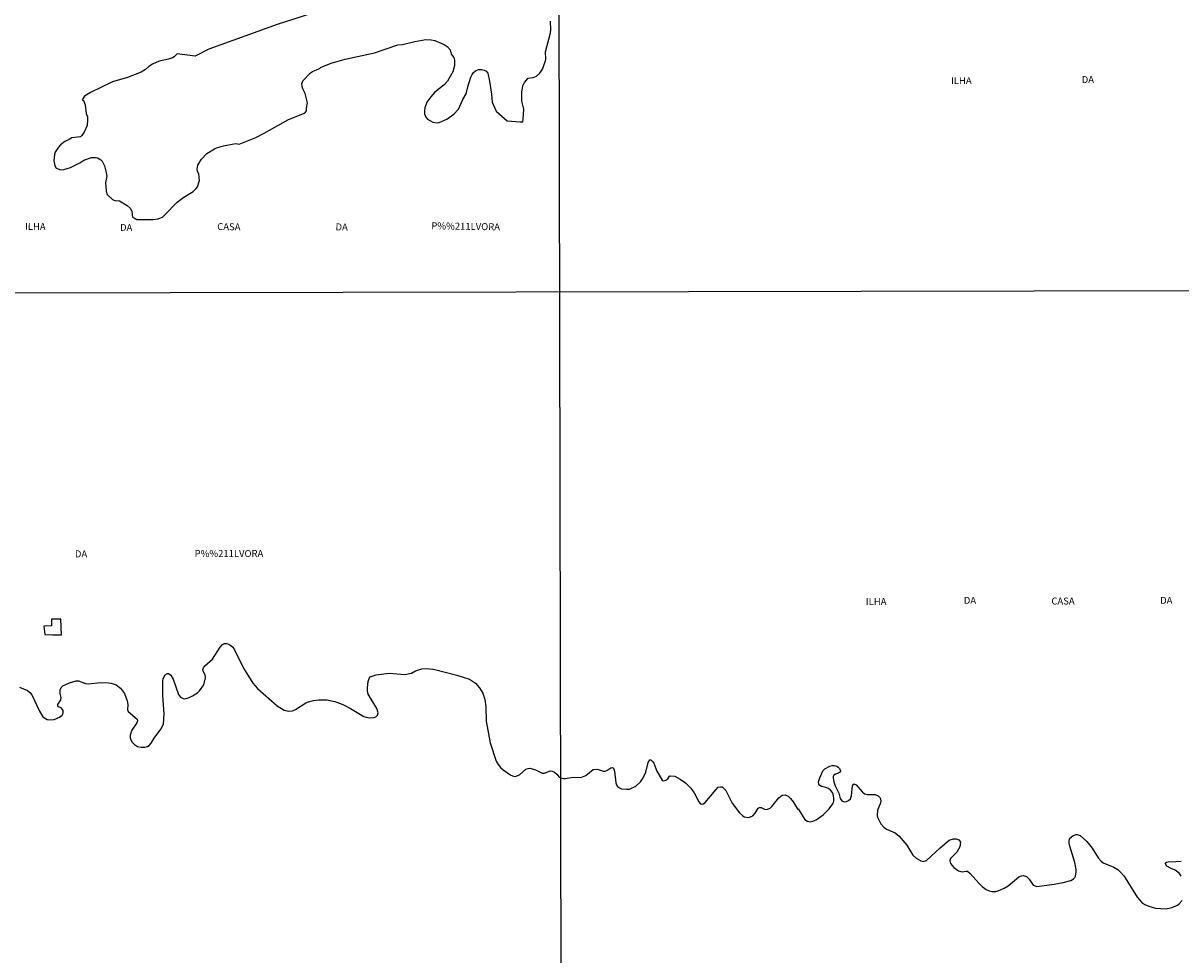
# Model space of a CAD drawing. Extents: x 175877 to 178308, y 1677041 to 1679817.
# Drawn here: x 176650 to 177067, y 1679021 to 1679356 of the extents above; entities that cross this region are included whole.
import ezdxf
from ezdxf.enums import TextEntityAlignment as Align

# ---------------------------------------------------------------- set-up
doc = ezdxf.new("R2010")
doc.units = 0
doc.header["$MEASUREMENT"] = 0
for name, color, linetype in [('V-BANHADO', 102, 'CONTINUOUS'), ('V-EDIFICACAO', 2, 'CONTINUOUS'), ('V-NOME_DOS_LOGRADOUROS', 7, 'CONTINUOUS'), ('V-QUADRA', 6, 'CONTINUOUS'), ('V-RIO', 5, 'CONTINUOUS'), ('X-LIMITE_1000', 7, 'CONTINUOUS')]:
    doc.layers.add(name, color=color, linetype=linetype)

msp = doc.modelspace()

# ---------------------------------------------------------------- linework, layer by layer
at = {"layer": 'V-BANHADO'}
msp.add_lwpolyline([(176754.5, 1679360.06), (176741.76, 1679355.98), (176717.16, 1679347.13), (176712.24, 1679344.61), (176705.77, 1679345.45), (176704.73, 1679344.33), (176704.16, 1679344.07), (176702.76, 1679343.54), (176699.39, 1679342.8), (176697, 1679341.74), (176695.63, 1679340.86), (176694.45, 1679339.8), (176692.88, 1679338.82), (176687.94, 1679336.9), (176682.62, 1679335.32), (176674.62, 1679331.58), (176672.53, 1679330.21), (176671.71, 1679328.92), (176672.1, 1679328.62), (176672.71, 1679327.09), (176673.07, 1679324), (176673.52, 1679322.75), (176673.6, 1679321.72), (176673.48, 1679319.72), (176672.38, 1679317.23), (176671.58, 1679316.08), (176671.01, 1679315.61), (176667.96, 1679315.28), (176667, 1679314.61), (176665.43, 1679313.94), (176663.87, 1679312.69), (176663.1, 1679311.84), (176661.98, 1679310.04), (176661.72, 1679309.25), (176661.44, 1679306.95), (176661.76, 1679305.28), (176662.21, 1679304.45), (176663.73, 1679303.76), (176665.01, 1679303.78), (176667.41, 1679304.55), (176670.78, 1679306.25), (176672.28, 1679307.23), (176675.01, 1679308.16), (176676.41, 1679308.2), (176677.11, 1679308.04), (176678.42, 1679307.35), (176678.86, 1679306.84), (176679.68, 1679305.2), (176680.29, 1679302.77), (176680.49, 1679301.45), (176680.09, 1679299), (176680.11, 1679297.8), (176680.25, 1679296.04), (176680.7, 1679294.83), (176682.58, 1679293.06), (176683.4, 1679292.69), (176685.04, 1679292.62), (176687.86, 1679290.84), (176688.93, 1679289.89), (176689.52, 1679288.9), (176689.64, 1679287.69), (176689.73, 1679286.69), (176690.73, 1679286.2), (176691.34, 1679285.9), (176693.33, 1679285.8), (176697.15, 1679285.85), (176698.98, 1679286.11), (176699.24, 1679286.2), (176700.53, 1679286.64), (176701.24, 1679287.37), (176705.8, 1679292.07), (176708.26, 1679293.94), (176711.54, 1679295.92), (176712.65, 1679296.96), (176713.12, 1679297.63), (176713.88, 1679299.87), (176713.67, 1679302.27), (176713.18, 1679303.13), (176713.01, 1679303.97), (176713.22, 1679305.34), (176714.53, 1679307.58), (176716.54, 1679309.55), (176719.22, 1679311.31), (176720, 1679311.62), (176722.47, 1679312.4), (176725.61, 1679313.01), (176726.95, 1679313.15), (176728.15, 1679312.98), (176734.18, 1679315.39), (176737.09, 1679316.86), (176745.85, 1679321.81), (176750.41, 1679323.61), (176751.53, 1679324.11), (176751.93, 1679324.45), (176752.36, 1679324.96), (176752.34, 1679325.86), (176752.73, 1679327.78), (176751.9, 1679331.23), (176751.03, 1679332.85), (176750.8, 1679333.7), (176750.66, 1679334.6), (176750.98, 1679335.74), (176753.73, 1679338.62), (176754.45, 1679339.09), (176756.8, 1679340.06), (176757.36, 1679340.49), (176761.24, 1679342.04), (176766.23, 1679343.58), (176766.23, 1679343.58), (176776.81, 1679345.84), (176785.22, 1679348.65), (176786.82, 1679348.85), (176791.31, 1679349.93), (176795.26, 1679350.58), (176797.13, 1679350.54), (176798.53, 1679350.3), (176801.84, 1679348.85), (176802.93, 1679348.06), (176804.01, 1679346.88), (176804.44, 1679345.39), (176805.32, 1679344.08), (176805.55, 1679343.22), (176805.61, 1679341.3), (176805.03, 1679338.99), (176803.11, 1679335.65), (176801.85, 1679334.33), (176798.53, 1679331.67), (176797.05, 1679330.04), (176795.65, 1679328.03), (176794.95, 1679325.97), (176794.75, 1679324.99), (176794.75, 1679323.92), (176795.33, 1679322.61), (176795.88, 1679321.99), (176797.8, 1679320.9), (176799.36, 1679320.61), (176800.01, 1679320.74), (176802.88, 1679321.93), (176805.4, 1679323.7), (176806.99, 1679325.54), (176808.57, 1679329.07), (176809.77, 1679331.01), (176810.4, 1679333.55), (176811.48, 1679337.05), (176811.94, 1679338.06), (176812.29, 1679338.56), (176813.18, 1679339.32), (176814.25, 1679339.76), (176815.31, 1679339.8), (176816.28, 1679339.57), (176816.96, 1679339.2), (176817.59, 1679338.48), (176818.19, 1679335.66), (176818.84, 1679330.95), (176819.08, 1679328.02), (176820.61, 1679324.86), (176824.49, 1679321.3), (176829.17, 1679321.04), (176830.18, 1679320.99), (176830.25, 1679321.99), (176830.49, 1679325.53), (176829.83, 1679328.44), (176829.75, 1679329.44), (176829.81, 1679331.71), (176830.2, 1679333.93), (176830.71, 1679335.18), (176832.12, 1679336.72), (176833.9, 1679336.88), (176835.11, 1679337.47), (176836.24, 1679338.49), (176837.19, 1679339.98), (176838.31, 1679342.98), (176838.42, 1679343.57), (176838.32, 1679346.23), (176840.11, 1679352.97), (176840.22, 1679354.05), (176840.11, 1679357.19)], dxfattribs=at)
at = {"layer": 'V-EDIFICACAO'}
msp.add_lwpolyline([(176663.96, 1679142.01), (176660.57, 1679142.01), (176660.6, 1679139.64), (176657.91, 1679139.57), (176658.17, 1679136.53), (176661.1, 1679136.45), (176664.19, 1679136.43), (176663.96, 1679142.01)], close=True, dxfattribs=at)
at = {"layer": 'V-QUADRA'}
for points in [[(176649.1, 1679117.59), (176652.01, 1679116.31), (176652.84, 1679115.64), (176653.49, 1679114.81), (176656.28, 1679108.97), (176657.45, 1679106.93), (176659.05, 1679105.97), (176659.77, 1679105.82), (176661.54, 1679105.92), (176663.52, 1679106.74), (176664.47, 1679107.45), (176664.87, 1679108.27), (176664.78, 1679109.14), (176664.23, 1679109.96), (176662.94, 1679110.59), (176662.92, 1679111.34), (176664.02, 1679113.07), (176664.13, 1679113.83), (176663.74, 1679115.29), (176663.72, 1679116.63), (176664.14, 1679117.4), (176664.69, 1679117.99), (176667.11, 1679119.11), (176669.44, 1679119.88), (176670.33, 1679119.8), (176672.88, 1679118.89), (176673.8, 1679118.8), (176678.26, 1679119.2), (176681.11, 1679119.1), (176682.09, 1679118.96), (176683.93, 1679118.37), (176685.39, 1679117.24), (176686.92, 1679115.23), (176687.86, 1679112.69), (176688.07, 1679111.39), (176687.94, 1679109.38), (176688.16, 1679108.78), (176691.43, 1679106.07), (176691.58, 1679105.46), (176691.32, 1679104.79), (176689.56, 1679102.12), (176688.89, 1679100.27), (176688.88, 1679099.37), (176689.13, 1679098.57), (176689.59, 1679097.83), (176690.47, 1679096.89), (176691.56, 1679096.17), (176692.85, 1679095.92), (176694.16, 1679095.92), (176695.13, 1679096.2), (176695.79, 1679096.61), (176696.45, 1679097.37), (176697.55, 1679099.21), (176699.98, 1679102.47), (176700.96, 1679104.24), (176701.15, 1679107.99), (176700.62, 1679114.51), (176700.67, 1679119.72), (176700.83, 1679120.69), (176701.46, 1679121.97), (176702.34, 1679122.52), (176702.76, 1679122.46), (176703.53, 1679121.94), (176704.34, 1679120.48), (176706.35, 1679114.95), (176706.97, 1679114.01), (176708.03, 1679113.46), (176708.57, 1679113.39), (176709.91, 1679113.75), (176711.35, 1679114.51), (176713.12, 1679115.55), (176713.88, 1679116.21), (176715.37, 1679118.43), (176716.06, 1679120.88), (176715.88, 1679122.02), (176715.19, 1679123.34), (176715.1, 1679123.9), (176715.26, 1679124.58), (176715.78, 1679125.29), (176718.52, 1679127.67), (176721.25, 1679131.95), (176722.08, 1679132.95), (176722.85, 1679133.32), (176723.62, 1679133.29), (176724.41, 1679133.02), (176725.17, 1679132.61), (176725.85, 1679131.92), (176726.45, 1679131.05), (176729.65, 1679124.38), (176733.1, 1679119.05), (176734.7, 1679117.11), (176741.81, 1679110.91), (176744.35, 1679109.31), (176745.86, 1679108.96), (176747.33, 1679109.08), (176748.34, 1679109.52), (176752.1, 1679111.89), (176753.01, 1679112.28), (176754.9, 1679112.75), (176756.84, 1679112.99), (176759.68, 1679113.05), (176762.5, 1679112.41), (176765.41, 1679111.36), (176768.23, 1679109.88), (176772.92, 1679107.05), (176774.89, 1679106.54), (176776.69, 1679106.6), (176777.33, 1679106.95), (176777.92, 1679107.53), (176778.11, 1679108.29), (176777.67, 1679109.95), (176774.58, 1679115.05), (176774.29, 1679116.22), (176774.25, 1679117.31), (176774.51, 1679119.61), (176774.86, 1679120.73), (176775.27, 1679121.3), (176777.46, 1679122.02), (176782.13, 1679122.57), (176787.66, 1679122.14), (176790.13, 1679122.66), (176791.52, 1679123.45), (176793.79, 1679124.15), (176795.4, 1679124.33), (176798.06, 1679124.05), (176806.42, 1679121.92), (176810.94, 1679120.5), (176813.19, 1679118.99), (176814.61, 1679117.37), (176815.74, 1679115.36), (176816.54, 1679113.1), (176816.85, 1679110.46), (176816.92, 1679105.39), (176818.39, 1679097.53), (176820.62, 1679090.94), (176821.27, 1679089.72), (176822.07, 1679088.66), (176823.03, 1679087.82), (176825.87, 1679085.95), (176826.82, 1679085.5), (176827.37, 1679085.46), (176829.01, 1679086.01), (176831.29, 1679088.02), (176832.04, 1679088.33), (176832.77, 1679088.37), (176834.66, 1679087.86), (176837.13, 1679086.57), (176837.97, 1679086.62), (176839.98, 1679087.42), (176840.71, 1679087.34), (176841.52, 1679086.95), (176842.39, 1679086.21), (176843.28, 1679085.14), (176843.8, 1679084.92), (176844.74, 1679084.67), (176845.42, 1679084.67), (176848.23, 1679085.17), (176851.04, 1679085.03), (176852.77, 1679085.77), (176855.48, 1679087.9), (176856.89, 1679088.08), (176859.05, 1679087.37), (176859.73, 1679087.34), (176860.42, 1679087.56), (176861.83, 1679088.53), (176862.44, 1679088.69), (176862.75, 1679088.39), (176863.19, 1679087.32), (176863.57, 1679083.13), (176863.8, 1679082.47), (176864.27, 1679081.81), (176864.88, 1679081.32), (176865.64, 1679081.01), (176867.56, 1679080.84), (176868.54, 1679080.91), (176870.79, 1679081.93), (176872.52, 1679083.49), (176873.49, 1679084.96), (176874.43, 1679086.97), (176875.27, 1679090.46), (176875.81, 1679091.38), (176876.17, 1679091.43), (176876.74, 1679090.96), (176877.24, 1679090.23), (176878.41, 1679087.32), (176880.24, 1679084.14), (176880.69, 1679083.88), (176881.66, 1679084.11), (176882.33, 1679084.57), (176882.92, 1679085.55), (176883.16, 1679085.69), (176884.86, 1679085.5), (176886.8, 1679084.5), (176888.73, 1679083.12), (176890.59, 1679081.23), (176891.79, 1679079.54), (176893.42, 1679076.31), (176894.08, 1679075.6), (176894.89, 1679075.5), (176895.79, 1679076.02), (176899.54, 1679080.67), (176900.46, 1679081.57), (176901.27, 1679081.75), (176901.88, 1679081.67), (176903.16, 1679080.41), (176905.47, 1679075.87), (176908.05, 1679072.34), (176909.15, 1679071.36), (176909.83, 1679070.96), (176910.44, 1679070.77), (176911.41, 1679070.73), (176912.35, 1679070.99), (176912.88, 1679071.31), (176913.78, 1679072.24), (176914.87, 1679073.98), (176915.25, 1679074.31), (176915.9, 1679074.23), (176917.32, 1679073.53), (176918.23, 1679073.63), (176919.1, 1679074.02), (176919.76, 1679074.59), (176922.22, 1679077.71), (176923.43, 1679078.67), (176924.57, 1679078.86), (176925.63, 1679078.39), (176926.46, 1679077.55), (176927.43, 1679076.31), (176929.08, 1679073.58), (176929.19, 1679073.82), (176931.63, 1679069.99), (176932.6, 1679069.31), (176933.54, 1679069.12), (176934.51, 1679069.3), (176935.64, 1679069.82), (176938.17, 1679071.66), (176940.32, 1679073.77), (176941.68, 1679075.6), (176941.98, 1679076.5), (176942.07, 1679077.76), (176941.84, 1679079.02), (176941.52, 1679079.67), (176940.8, 1679080.54), (176940.13, 1679081.06), (176939.19, 1679081.46), (176937.61, 1679081.85), (176937.01, 1679082.22), (176936.65, 1679082.7), (176936.57, 1679083.48), (176936.98, 1679085), (176938.12, 1679087.52), (176938.75, 1679088.24), (176940.58, 1679089.18), (176941.45, 1679089.42), (176942.11, 1679089.42), (176943.09, 1679089.2), (176943.55, 1679088.84), (176944.08, 1679088.26), (176944.42, 1679087.43), (176944.39, 1679087.15), (176943.76, 1679086.58), (176942.68, 1679086.3), (176942.03, 1679085.88), (176941.8, 1679085.42), (176941.8, 1679084.9), (176942.03, 1679083.51), (176942.52, 1679082.09), (176943.79, 1679079.48), (176944.28, 1679077.54), (176944.89, 1679076.66), (176945.72, 1679076.34), (176946.56, 1679076.42), (176947.33, 1679076.79), (176948.06, 1679077.44), (176948.43, 1679078.51), (176948.72, 1679082.12), (176949.28, 1679082.75), (176950.09, 1679082.48), (176952.33, 1679079.75), (176953.24, 1679079.13), (176954.15, 1679078.92), (176956.92, 1679078.91), (176958.04, 1679078.47), (176958.75, 1679077.8), (176958.91, 1679076.7), (176958.67, 1679075.57), (176957.76, 1679073.31), (176957.57, 1679071.4), (176957.7, 1679070.85), (176958.99, 1679068.36), (176959.96, 1679067.18), (176960.96, 1679066.44), (176964.1, 1679065.1), (176965.58, 1679063.92), (176968.26, 1679060.67), (176970.51, 1679057.15), (176971.67, 1679056.08), (176973.37, 1679055.1), (176974.21, 1679054.89), (176975.32, 1679055.23), (176980.23, 1679059.77), (176983.56, 1679062.47), (176985.12, 1679063.05), (176986, 1679063.01), (176987.03, 1679062.66), (176987.54, 1679061.77), (176987.3, 1679060.09), (176986.25, 1679058.15), (176983.99, 1679055.97), (176983.76, 1679055.15), (176984.04, 1679054.08), (176985.23, 1679052.67), (176986.86, 1679051.53), (176988.19, 1679051.1), (176989.61, 1679051.42), (176990.13, 1679051.37), (176990.99, 1679050.65), (176994.26, 1679046.95), (176995.44, 1679045.86), (176996.85, 1679044.73), (176997.88, 1679044.25), (176998.95, 1679044.06), (177000.3, 1679044.07), (177001.37, 1679044.35), (177003.28, 1679045.22), (177004.76, 1679046.04), (177008.61, 1679049.32), (177009.54, 1679049.72), (177010.25, 1679049.79), (177011.32, 1679049.43), (177012.35, 1679048.51), (177013.77, 1679046.31), (177015, 1679045.83), (177021.3, 1679046.65), (177024.47, 1679047.24), (177027.28, 1679048.01), (177028.26, 1679048.59), (177028.77, 1679049.12), (177028.94, 1679049.56), (177029.18, 1679050.95), (177029.15, 1679051.99), (177028.76, 1679054.44), (177026.92, 1679060.39), (177026.71, 1679061.45), (177026.73, 1679062.52), (177026.98, 1679063.26), (177027.95, 1679064.13), (177029.03, 1679064.52), (177029.6, 1679064.52), (177030.67, 1679064.18), (177033.04, 1679062), (177034.91, 1679059.67), (177037.13, 1679056.1), (177038.14, 1679054.93), (177038.94, 1679054.39), (177042.81, 1679052.83), (177044.2, 1679051.92), (177045.18, 1679051), (177046.35, 1679049.66), (177047.46, 1679048.06), (177051.09, 1679041.95), (177052.81, 1679040.12), (177053.89, 1679039.39), (177055.31, 1679038.72), (177057.74, 1679038.01), (177061.55, 1679037.8), (177063.65, 1679038.23), (177065.65, 1679039.13), (177066.23, 1679039.56), (177067.29, 1679040.76)], [(177067, 1679049.53), (177066.36, 1679050.53), (177064.86, 1679051.78), (177063.32, 1679052.32), (177061.81, 1679053.13), (177061.2, 1679054.24), (177061.7, 1679054.64), (177062.35, 1679054.76), (177065.04, 1679054.81), (177066.94, 1679055.02)]]:
    msp.add_lwpolyline(points, dxfattribs=at)
at = {"layer": 'V-RIO'}
for points in [[(176649.1, 1679117.59), (176652.01, 1679116.31), (176652.84, 1679115.64), (176653.49, 1679114.81), (176656.28, 1679108.97), (176657.45, 1679106.93), (176659.05, 1679105.97), (176659.77, 1679105.82), (176661.54, 1679105.92), (176663.52, 1679106.74), (176664.47, 1679107.45), (176664.87, 1679108.27), (176664.78, 1679109.14), (176664.23, 1679109.96), (176662.94, 1679110.59), (176662.92, 1679111.34), (176664.02, 1679113.07), (176664.13, 1679113.83), (176663.74, 1679115.29), (176663.72, 1679116.63), (176664.14, 1679117.4), (176664.69, 1679117.99), (176667.11, 1679119.11), (176669.44, 1679119.88), (176670.33, 1679119.8), (176672.88, 1679118.89), (176673.8, 1679118.8), (176678.26, 1679119.2), (176681.11, 1679119.1), (176682.09, 1679118.96), (176683.93, 1679118.37), (176685.39, 1679117.24), (176686.92, 1679115.23), (176687.86, 1679112.69), (176688.07, 1679111.39), (176687.94, 1679109.38), (176688.16, 1679108.78), (176691.43, 1679106.07), (176691.58, 1679105.46), (176691.32, 1679104.79), (176689.56, 1679102.12), (176688.89, 1679100.27), (176688.88, 1679099.37), (176689.13, 1679098.57), (176689.59, 1679097.83), (176690.47, 1679096.89), (176691.56, 1679096.17), (176692.85, 1679095.92), (176694.16, 1679095.92), (176695.13, 1679096.2), (176695.79, 1679096.61), (176696.45, 1679097.37), (176697.55, 1679099.21), (176699.98, 1679102.47), (176700.96, 1679104.24), (176701.15, 1679107.99), (176700.62, 1679114.51), (176700.67, 1679119.72), (176700.83, 1679120.69), (176701.46, 1679121.97), (176702.34, 1679122.52), (176702.76, 1679122.46), (176703.53, 1679121.94), (176704.34, 1679120.48), (176706.35, 1679114.95), (176706.97, 1679114.01), (176708.03, 1679113.46), (176708.57, 1679113.39), (176709.91, 1679113.75), (176711.35, 1679114.51), (176713.12, 1679115.55), (176713.88, 1679116.21), (176715.37, 1679118.43), (176716.06, 1679120.88), (176715.88, 1679122.02), (176715.19, 1679123.34), (176715.1, 1679123.9), (176715.26, 1679124.58), (176715.78, 1679125.29), (176718.52, 1679127.67), (176721.25, 1679131.95), (176722.08, 1679132.95), (176722.85, 1679133.32), (176723.62, 1679133.29), (176724.41, 1679133.02), (176725.17, 1679132.61), (176725.85, 1679131.92), (176726.45, 1679131.05), (176729.65, 1679124.38), (176733.1, 1679119.05), (176734.7, 1679117.11), (176741.81, 1679110.91), (176744.35, 1679109.31), (176745.86, 1679108.96), (176747.33, 1679109.08), (176748.34, 1679109.52), (176752.1, 1679111.89), (176753.01, 1679112.28), (176754.9, 1679112.75), (176756.84, 1679112.99), (176759.68, 1679113.05), (176762.5, 1679112.41), (176765.41, 1679111.36), (176768.23, 1679109.88), (176772.92, 1679107.05), (176774.89, 1679106.54), (176776.69, 1679106.6), (176777.33, 1679106.95), (176777.92, 1679107.53), (176778.11, 1679108.29), (176777.67, 1679109.95), (176774.58, 1679115.05), (176774.29, 1679116.22), (176774.25, 1679117.31), (176774.51, 1679119.61), (176774.86, 1679120.73), (176775.27, 1679121.3), (176777.46, 1679122.02), (176782.13, 1679122.57), (176787.66, 1679122.14), (176790.13, 1679122.66), (176791.52, 1679123.45), (176793.79, 1679124.15), (176795.4, 1679124.33), (176798.06, 1679124.05), (176806.42, 1679121.92), (176810.94, 1679120.5), (176813.19, 1679118.99), (176814.61, 1679117.37), (176815.74, 1679115.36), (176816.54, 1679113.1), (176816.85, 1679110.46), (176816.92, 1679105.39), (176818.39, 1679097.53), (176820.62, 1679090.94), (176821.27, 1679089.72), (176822.07, 1679088.66), (176823.03, 1679087.82), (176825.87, 1679085.95), (176826.82, 1679085.5), (176827.37, 1679085.46), (176829.01, 1679086.01), (176831.29, 1679088.02), (176832.04, 1679088.33), (176832.77, 1679088.37), (176834.66, 1679087.86), (176837.13, 1679086.57), (176837.97, 1679086.62), (176839.98, 1679087.42), (176840.71, 1679087.34), (176841.52, 1679086.95), (176842.39, 1679086.21), (176843.28, 1679085.14), (176843.8, 1679084.92), (176844.74, 1679084.67), (176845.42, 1679084.67), (176848.23, 1679085.17), (176851.04, 1679085.03), (176852.77, 1679085.77), (176855.48, 1679087.9), (176856.89, 1679088.08), (176859.05, 1679087.37), (176859.73, 1679087.34), (176860.42, 1679087.56), (176861.83, 1679088.53), (176862.44, 1679088.69), (176862.75, 1679088.39), (176863.19, 1679087.32), (176863.57, 1679083.13), (176863.8, 1679082.47), (176864.27, 1679081.81), (176864.88, 1679081.32), (176865.64, 1679081.01), (176867.56, 1679080.84), (176868.54, 1679080.91), (176870.79, 1679081.93), (176872.52, 1679083.49), (176873.49, 1679084.96), (176874.43, 1679086.97), (176875.27, 1679090.46), (176875.81, 1679091.38), (176876.17, 1679091.43), (176876.74, 1679090.96), (176877.24, 1679090.23), (176878.41, 1679087.32), (176880.24, 1679084.14), (176880.69, 1679083.88), (176881.66, 1679084.11), (176882.33, 1679084.57), (176882.92, 1679085.55), (176883.16, 1679085.69), (176884.86, 1679085.5), (176886.8, 1679084.5), (176888.73, 1679083.12), (176890.59, 1679081.23), (176891.79, 1679079.54), (176893.42, 1679076.31), (176894.08, 1679075.6), (176894.89, 1679075.5), (176895.79, 1679076.02), (176899.54, 1679080.67), (176900.46, 1679081.57), (176901.27, 1679081.75), (176901.88, 1679081.67), (176903.16, 1679080.41), (176905.47, 1679075.87), (176908.05, 1679072.34), (176909.15, 1679071.36), (176909.83, 1679070.96), (176910.44, 1679070.77), (176911.41, 1679070.73), (176912.35, 1679070.99), (176912.88, 1679071.31), (176913.78, 1679072.24), (176914.87, 1679073.98), (176915.25, 1679074.31), (176915.9, 1679074.23), (176917.32, 1679073.53), (176918.23, 1679073.63), (176919.1, 1679074.02), (176919.76, 1679074.59), (176922.22, 1679077.71), (176923.43, 1679078.67), (176924.57, 1679078.86), (176925.63, 1679078.39), (176926.46, 1679077.55), (176927.43, 1679076.31), (176929.08, 1679073.58), (176929.19, 1679073.82), (176931.63, 1679069.99), (176932.6, 1679069.31), (176933.54, 1679069.12), (176934.51, 1679069.3), (176935.64, 1679069.82), (176938.17, 1679071.66), (176940.32, 1679073.77), (176941.68, 1679075.6), (176941.98, 1679076.5), (176942.07, 1679077.76), (176941.84, 1679079.02), (176941.52, 1679079.67), (176940.8, 1679080.54), (176940.13, 1679081.06), (176939.19, 1679081.46), (176937.61, 1679081.85), (176937.01, 1679082.22), (176936.65, 1679082.7), (176936.57, 1679083.48), (176936.98, 1679085), (176938.12, 1679087.52), (176938.75, 1679088.24), (176940.58, 1679089.18), (176941.45, 1679089.42), (176942.11, 1679089.42), (176943.09, 1679089.2), (176943.55, 1679088.84), (176944.08, 1679088.26), (176944.42, 1679087.43), (176944.39, 1679087.15), (176943.76, 1679086.58), (176942.68, 1679086.3), (176942.03, 1679085.88), (176941.8, 1679085.42), (176941.8, 1679084.9), (176942.03, 1679083.51), (176942.52, 1679082.09), (176943.79, 1679079.48), (176944.28, 1679077.54), (176944.89, 1679076.66), (176945.72, 1679076.34), (176946.56, 1679076.42), (176947.33, 1679076.79), (176948.06, 1679077.44), (176948.43, 1679078.51), (176948.72, 1679082.12), (176949.28, 1679082.75), (176950.09, 1679082.48), (176952.33, 1679079.75), (176953.24, 1679079.13), (176954.15, 1679078.92), (176956.92, 1679078.91), (176958.04, 1679078.47), (176958.75, 1679077.8), (176958.91, 1679076.7), (176958.67, 1679075.57), (176957.76, 1679073.31), (176957.57, 1679071.4), (176957.7, 1679070.85), (176958.99, 1679068.36), (176959.96, 1679067.18), (176960.96, 1679066.44), (176964.1, 1679065.1), (176965.58, 1679063.92), (176968.26, 1679060.67), (176970.51, 1679057.15), (176971.67, 1679056.08), (176973.37, 1679055.1), (176974.21, 1679054.89), (176975.32, 1679055.23), (176980.23, 1679059.77), (176983.56, 1679062.47), (176985.12, 1679063.05), (176986, 1679063.01), (176987.03, 1679062.66), (176987.54, 1679061.77), (176987.3, 1679060.09), (176986.25, 1679058.15), (176983.99, 1679055.97), (176983.76, 1679055.15), (176984.04, 1679054.08), (176985.23, 1679052.67), (176986.86, 1679051.53), (176988.19, 1679051.1), (176989.61, 1679051.42), (176990.13, 1679051.37), (176990.99, 1679050.65), (176994.26, 1679046.95), (176995.44, 1679045.86), (176996.85, 1679044.73), (176997.88, 1679044.25), (176998.95, 1679044.06), (177000.3, 1679044.07), (177001.37, 1679044.35), (177003.28, 1679045.22), (177004.76, 1679046.04), (177008.61, 1679049.32), (177009.54, 1679049.72), (177010.25, 1679049.79), (177011.32, 1679049.43), (177012.35, 1679048.51), (177013.77, 1679046.31), (177015, 1679045.83), (177021.3, 1679046.65), (177024.47, 1679047.24), (177027.28, 1679048.01), (177028.26, 1679048.59), (177028.77, 1679049.12), (177028.94, 1679049.56), (177029.18, 1679050.95), (177029.15, 1679051.99), (177028.76, 1679054.44), (177026.92, 1679060.39), (177026.71, 1679061.45), (177026.73, 1679062.52), (177026.98, 1679063.26), (177027.95, 1679064.13), (177029.03, 1679064.52), (177029.6, 1679064.52), (177030.67, 1679064.18), (177033.04, 1679062), (177034.91, 1679059.67), (177037.13, 1679056.1), (177038.14, 1679054.93), (177038.94, 1679054.39), (177042.81, 1679052.83), (177044.2, 1679051.92), (177045.18, 1679051), (177046.35, 1679049.66), (177047.46, 1679048.06), (177051.09, 1679041.95), (177052.81, 1679040.12), (177053.89, 1679039.39), (177055.31, 1679038.72), (177057.74, 1679038.01), (177061.55, 1679037.8), (177063.65, 1679038.23), (177065.65, 1679039.13), (177066.23, 1679039.56), (177067.29, 1679040.76)], [(177067, 1679049.53), (177066.36, 1679050.53), (177064.86, 1679051.78), (177063.32, 1679052.32), (177061.81, 1679053.13), (177061.2, 1679054.24), (177061.7, 1679054.64), (177062.35, 1679054.76), (177065.04, 1679054.81), (177066.94, 1679055.02)]]:
    msp.add_lwpolyline(points, dxfattribs=at)
at = {"layer": 'X-LIMITE_1000', "linetype": 'Continuous'}
for p, q in [((176848.07, 1677042.6), (176842.27, 1679813.99)), ((178290.72, 1679262.71), (175878.57, 1679257.71))]:
    msp.add_line(p, q, dxfattribs=at)

# ---------------------------------------------------------------- texts
at = {"layer": 'V-NOME_DOS_LOGRADOUROS'}
for s, p in [('ILHA', (176987.91, 1679335.48)), ('DA', (177033.41, 1679335.88)), ('DA', (176671.24, 1679165.21)), ('P%%211LVORA', (176724.46, 1679165.33)), ('ILHA', (176957.26, 1679148.05)), ('DA', (176991, 1679148.48)), ('CASA', (177024.47, 1679148.23)), ('DA', (177061.62, 1679148.48))]:
    msp.add_text(s, height=2.5, dxfattribs=at).set_placement(p, align=Align.MIDDLE)
for s, p in [('ILHA', (176654.81, 1679283.01)), ('CASA', (176724.41, 1679282.92)), ('DA', (176765, 1679282.84)), ('P%%211LVORA', (176809.6, 1679283.07)), ('DA', (176687.48, 1679282.65))]:
    msp.add_text(s, height=2.5, rotation=359.0988, dxfattribs=at).set_placement(p, align=Align.MIDDLE)

doc.saveas('drawing.dxf')
